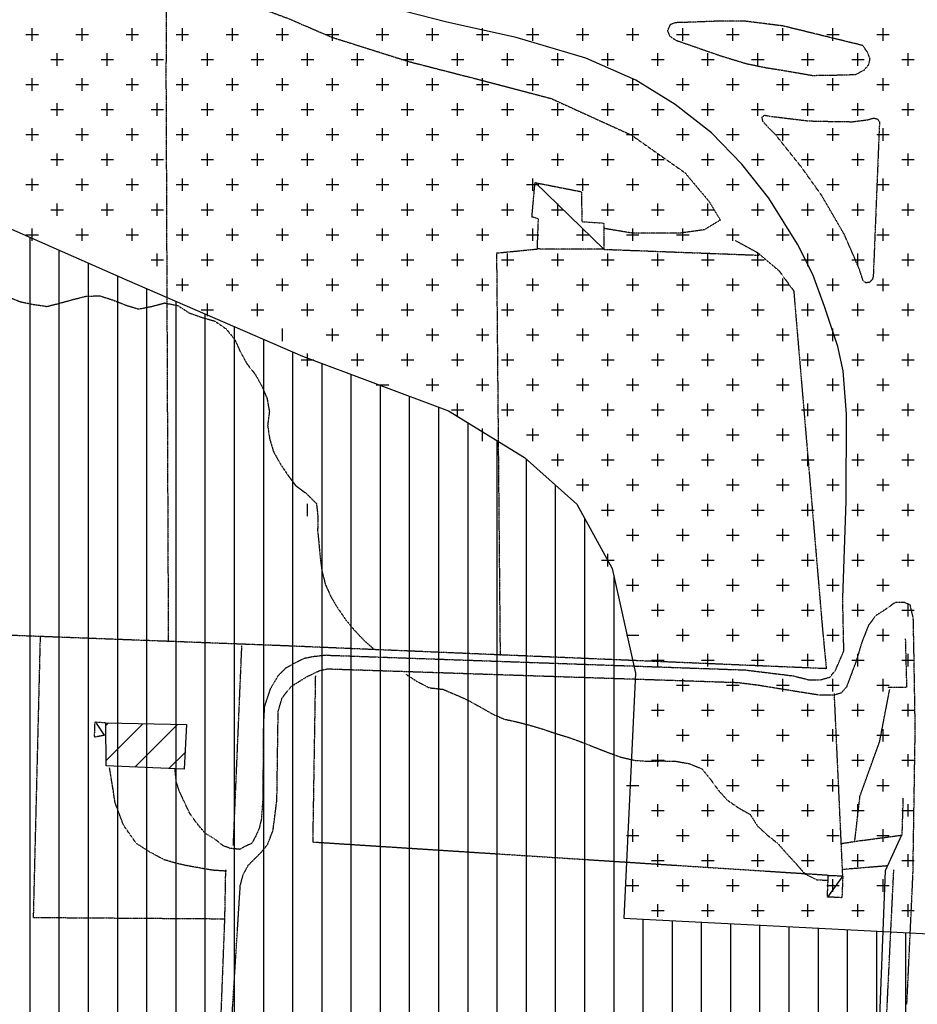
# Model space of a CAD drawing. Extents: x 4572 to 38710, y 4828 to 75013.
# Drawn here: x 10528 to 11873, y 9759 to 11235 of the extents above; entities that cross this region are included whole.
import ezdxf

# ---------------------------------------------------------------- set-up
doc = ezdxf.new("R2010")
doc.units = 0
doc.header["$MEASUREMENT"] = 0
doc.linetypes.add('P_5', pattern=[0.375002, 0.046875, -0.070313, 0.117188, -0.070313, 0.070313])
doc.layers.get('0').update_dxf_attribs({"linetype": 'CONTINUOUS'})
doc.layers.add('BASE', color=7, linetype='CONTINUOUS')
doc.layers.add('EDIFICI', color=7, linetype='CONTINUOUS')

# ---------------------------------------------------------------- blocks, each defined once
blk = doc.blocks.new('*X27')
at = {"color": 0}
for p, q in [((10722.2, 9502.5), (10725.8, 9506.1)), ((10722.6, 9449.8), (10777.8, 9505)), ((10765.8, 9440), (10829.7, 9503.9)), ((10816.6, 9437.8), (10840.8, 9462))]:
    blk.add_line(p, q, dxfattribs=at)

msp = doc.modelspace()

# ---------------------------------------------------------------- hatches: boundary and pattern name
at = {"layer": 'EDIFICI', "ltscale": 1000}
h = msp.add_hatch(dxfattribs=at)
h.set_pattern_fill('ANSI31', color=256, scale=350, angle=45, style=0)
edge = h.paths.add_edge_path()
edge.add_line((15211.1, 11371.1), (14504.3, 11501.1))
edge.add_line((14504.3, 11501.1), (13881.4, 11649.3))
edge.add_line((13881.4, 11649.3), (13011.4, 11915.9))
edge.add_line((13011.4, 11915.9), (12375.2, 12156.2))
edge.add_line((12375.2, 12156.2), (12326, 10383.3))
edge.add_line((12326, 10383.3), (12290.2, 9844.8))
edge.add_line((15208.6, 11373.9), (15292.8, 10991.4))
edge.add_line((15292.8, 10991.4), (15386.5, 10577.6))
edge.add_line((15386.5, 10577.6), (15485.1, 10282))
edge.add_line((15485.1, 10282), (15677.7, 9805.9))
edge.add_line((15677.7, 9805.9), (16220.7, 8629.5))
edge.add_line((16154, 8608.1), (16218.7, 8627.8))
edge.add_line((16153.8, 8605.6), (14467.5, 8193.2))
edge.add_line((14467.5, 8193.2), (14062.8, 8095.9))
edge.add_line((14062.8, 8095.9), (13417, 7956.6))
edge.add_line((13417, 7956.6), (13278.1, 8234))
edge.add_line((13187.9, 8264.9), (13283.6, 8229.4))
edge.add_line((13192.5, 8263.5), (12938.5, 8236.9))
edge.add_line((12938.5, 8236.9), (12649, 8231))
edge.add_line((12649, 8231), (12056.4, 8243))
edge.add_line((11750.8, 8246.7), (12065.7, 8242.6))
edge.add_line((11749.2, 8248.9), (11693.1, 7868.3))
edge.add_line((11697.2, 7865.4), (12105, 7442.1))
edge.add_line((10735.7, 7444.2), (9904.4, 7172.7))
edge.add_line((10749.7, 6293.7), (10745.3, 7455.6))
edge.add_line((12105, 7442.1), (13148.8, 5252.4))
edge.add_line((10631.8, 5907.4), (10749.7, 6293.7))
edge.add_line((10499.7, 5643.6), (10631.8, 5907.4))
edge.add_line((11998, 5356), (10499.7, 5643.6))
edge.add_line((13148.8, 5252.4), (11998, 5356))
edge.add_line((9904.4, 7172.7), (9908.3, 7832.9))
edge.add_line((9908.3, 7832.9), (9927.5, 8476.8))
edge.add_line((9927.5, 8476.8), (9794.5, 8488.5))
edge.add_line((9794.5, 8488.5), (9802.3, 8957.3))
edge.add_line((9760.4, 8960.1), (9801.8, 8960.1))
edge.add_line((9755.4, 8957.3), (9762.7, 10087.2))
edge.add_line((9762.7, 10087.2), (9774.5, 11134.1))
edge.add_line((9774.5, 11134.1), (9789.7, 12082.9))
edge.add_line((9797.3, 12067.4), (9858.5, 11744.2))
edge.add_line((9858.5, 11744.2), (9937.2, 11525.8))
edge.add_line((9937.2, 11525.8), (10007.2, 11394.7))
edge.add_line((10007.2, 11394.7), (10147.1, 11193.8))
edge.add_line((10147.1, 11193.8), (10392, 10975.3))
edge.add_line((10392, 10975.3), (10689.3, 10844.3))
edge.add_line((10689.3, 10844.3), (10951.7, 10730.7))
edge.add_line((10951.7, 10730.7), (11170.9, 10648.5))
edge.add_line((11170.9, 10648.5), (11284.6, 10578.6))
edge.add_line((11284.6, 10578.6), (11363.3, 10508.7))
edge.add_line((11363.3, 10508.7), (11415.8, 10412.6))
edge.add_line((11415.8, 10412.6), (11450.8, 10255.4))
edge.add_line((11450.8, 10255.4), (11433.3, 9888.4))
edge.add_line((11433.3, 9888.4), (12290.4, 9844.8))

# ---------------------------------------------------------------- linework, layer by layer
at = {"layer": 'BASE', "color": 1, "linetype": 'Continuous'}
for points in [[(11754.1, 10744.9, 0), (11734.1, 10804.8, 0), (11716.6, 10853, 0), (11693.7, 10898.1, 0), (11651, 10967.2, 0), (11610.5, 11018.4, 0), (11564.8, 11065.3, 0), (11510.3, 11107.6, 0), (11451.3, 11144, 0), (11376.6, 11177.1, 0), (11272.1, 11207.8, 0), (11168, 11231, 0), (11086.1, 11251.7, 0), (11021.7, 11271.6, 0), (10948.9, 11300.4, 0), (10851.9, 11352.3, 0), (10783.7, 11391.1, 0), (10731.1, 11430.3, 0), (10704.8, 11449.6, 0)], [(11300.4, 10990.6, 0), (11403.5, 10890.6, 0)], [(11761.5, 10368.4, 0), (11766.5, 10513.3, 0), (11767.1, 10643.8, 0), (11762.1, 10708.4, 0), (11754.1, 10744.9, 0)], [(10655, 10162.9, 0), (10643.3, 10180.5, 0)], [(11849.6, 10013, 0), (11825.1, 9959.6, 0), (11815, 9702.4, 0), (11768.7, 9703.3, 0)], [(11761.6, 9951.8, 0), (11738.6, 9920.2, 0)]]:
    msp.add_polyline3d(points, dxfattribs=at)
at = {"layer": 'BASE', "color": 1, "linetype": 'P_5'}
for points in [[(11600.3, 10904, 0), (11633.5, 10885.9, 0), (11665.9, 10858.7, 0), (11688.1, 10828.2, 0), (11731.4, 10319, 0), (11736.9, 10262.3, 0), (10923.7, 10296.6, 0), (10563.6, 10310.3, 0), (10153.6, 10325.7, 0), (10181.2, 11422.9, 0), (10375.6, 11408.8, 0)], [(10753.7, 11318.1, 0), (10745.7, 11318.6, 0), (10748, 11295.2, 0), (10747.3, 11152.2, 0), (10750.8, 10304.1, 0)], [(10748.1, 11295, 0), (10871.7, 11258.6, 0), (10931.6, 11236.1, 0), (10995.4, 11208.6, 0), (11111.5, 11171.9, 0), (11220.6, 11143.9, 0), (11324.8, 11116.5, 0), (11444.9, 11061.8, 0), (11525.1, 11005.3, 0), (11561.1, 10962.5, 0), (11578.2, 10934.3, 0)], [(11646.4, 11162.8, 0), (11667.6, 11159.5, 0), (11716.2, 11151.2, 0), (11749.9, 11151.7, 0), (11780.6, 11152.5, 0), (11794, 11159.5, 0), (11800.4, 11167.2, 0), (11802.6, 11176.1, 0), (11798.5, 11186.2, 0), (11791.3, 11196, 0), (11671.6, 11225.3, 0), (11616.3, 11232.2, 0), (11580, 11232.6, 0), (11524.4, 11230.5, 0), (11510.2, 11230.1, 0), (11502.8, 11226.9, 0), (11498.8, 11218.1, 0), (11502.2, 11210.1, 0), (11511.8, 11203.8, 0), (11578.6, 11180.6, 0), (11616.6, 11169, 0), (11646.4, 11162.8, 0)], [(11653.9, 11089.9, 0), (11710.3, 11083, 0), (11747.1, 11082.2, 0), (11775.9, 11081.8, 0), (11799.5, 11084.8, 0), (11807.7, 11087.4, 0), (11813.7, 11086, 0), (11816.6, 11081.4, 0), (11807.3, 10850.7, 0), (11805.8, 10845.1, 0), (11801.7, 10841.1, 0), (11796.1, 10840.4, 0), (11792.1, 10843.7, 0), (11786.4, 10861.2, 0), (11764.4, 10912, 0), (11730.1, 10971.1, 0), (11699.2, 11014.3, 0), (11661.5, 11061.5, 0), (11648.8, 11074.6, 0), (11641.8, 11082.3, 0), (11640.5, 11088.4, 0), (11644.1, 11091.6, 0), (11653.9, 11089.9, 0)], [(11295.8, 10939, 0), (11300.4, 10990.6, 0), (11370.2, 10976.9, 0), (11370.4, 10932.1, 0), (11403.3, 10929.9, 0), (11403.5, 10890.6, 0), (11303.9, 10891.1, 0), (11305.5, 10936.3, 0), (11295.8, 10939, 0)], [(11578.2, 10934.3, 0), (11553.9, 10919.8, 0), (11517.2, 10914.8, 0), (11480, 10914.6, 0), (11445.2, 10915, 0), (11404.1, 10921.8, 0)], [(11248.6, 10282.2, 0), (11243.2, 10885.1, 0), (11303.9, 10891.1, 0)], [(11403.5, 10890.6, 0), (11636.1, 10881.8, 0)], [(10510.3, 10819.8, 0), (10529.1, 10812.1, 0), (10549.1, 10808, 0), (10569, 10805.1, 0), (10588.4, 10810, 0), (10607.6, 10815.3, 0), (10627.5, 10820.3, 0), (10648.1, 10821, 0), (10668.1, 10814.6, 0), (10686.7, 10807.1, 0), (10706.2, 10801.2, 0), (10725.9, 10805.1, 0), (10745.3, 10810.2, 0), (10765, 10806.5, 0), (10782.1, 10795.4, 0), (10801.2, 10788.6, 0), (10820.5, 10783.1, 0), (10837.4, 10771.5, 0), (10850.3, 10755.6, 0), (10858.6, 10737.3, 0), (10868.5, 10719.3, 0), (10881, 10703.4, 0), (10891, 10685.7, 0), (10898.8, 10667.1, 0), (10902.3, 10647.4, 0), (10899.7, 10627.2, 0), (10902.6, 10607, 0), (10908.5, 10587.5, 0), (10918.4, 10569.5, 0), (10929.7, 10552.7, 0), (10941.8, 10536.5, 0), (10958.5, 10524.1, 0), (10972.8, 10509.8, 0), (10975.1, 10489.9, 0), (10974.6, 10469.1, 0), (10976.6, 10448.9, 0), (10978.5, 10428.3, 0), (10981.1, 10408.1, 0), (10986.2, 10388.5, 0), (10994.7, 10369.6, 0), (11005.3, 10352.2, 0), (11016.7, 10335.6, 0), (11029.8, 10319.9, 0), (11043.8, 10305, 0), (11058.8, 10291.7, 0)], [(11857.7, 9759.7, 0), (11866.8, 9954, 0), (11870.2, 10173.7, 0), (11868.2, 10293.4, 0), (11867.3, 10338.4, 0), (11862.6, 10357.8, 0), (11853.9, 10361.5, 0), (11840.5, 10361.7, 0), (11825.6, 10351, 0), (11811.1, 10341.7, 0), (11800.1, 10327.3, 0), (11790.3, 10302.4, 0), (11781.7, 10273.8, 0), (11767.1, 10234.8, 0), (11759.2, 10225.8, 0), (11748.7, 10222.7, 0), (11725.8, 10222.7, 0), (11687.8, 10228.7, 0), (11635, 10237.3, 0), (11604.1, 10241.2, 0), (10988.3, 10261.6, 0)], [(10988.6, 10282.5, 0), (11615.6, 10260.4, 0), (11687.8, 10251.5, 0), (11710.6, 10245.7, 0), (11728.6, 10245.8, 0), (11742.3, 10249.6, 0), (11750.7, 10260, 0), (11763.2, 10288.8, 0), (11761.5, 10368.4, 0)], [(10558.8, 10311.2, 0), (10548.4, 9889.6, 0), (10835.6, 9887.6, 0), (10837, 9961.2, 0)], [(10848.3, 9997.4, 0), (10861.1, 10297.1, 0)], [(11829, 10234.6, 0), (11857.7, 10234.8, 0), (11855.8, 10306.9, 0)], [(10988.6, 10282.5, 0), (10967.7, 10280.1, 0), (10954.3, 10277.5, 0), (10938.2, 10269.4, 0), (10926.7, 10263, 0), (10915.1, 10251.3, 0), (10903.2, 10231.1, 0), (10894.8, 10205.7, 0), (10893.3, 10179.2, 0), (10892.4, 10066.4, 0), (10890.3, 10037.2, 0), (10886.8, 10022.5, 0), (10881.8, 10011.4, 0), (10875.9, 10000.5, 0), (10864, 9995.1, 0), (10858, 9991.6, 0), (10843.5, 9993, 0), (10833, 9997, 0), (10820.2, 10007.2, 0), (10806.3, 10015.5, 0), (10795, 10028.8, 0), (10783.3, 10045, 0), (10774.2, 10064.1, 0), (10767.1, 10079.5, 0), (10762.9, 10092.6, 0), (10760.9, 10111.8, 0)], [(10834.5, 8958, 0), (10840.6, 9383.3, 0), (10842.2, 9610.8, 0), (10846.6, 9744.8, 0), (10858.7, 9937.4, 0), (10863.1, 9953.9, 0), (10871, 9968.1, 0), (10880.8, 9978, 0), (10891.5, 9988.8, 0), (10899.7, 9998.9, 0), (10907.8, 10020, 0), (10913.6, 10065.5, 0), (10915.5, 10198.1, 0), (10921.4, 10218.4, 0), (10934.7, 10235.5, 0), (10958.4, 10250.3, 0), (10978.8, 10260, 0), (10988.3, 10261.6, 0)], [(11106.9, 10254, 0), (11124, 10242.9, 0), (11142.2, 10233.7, 0), (11162.5, 10231.4, 0), (11181, 10223.6, 0), (11199.4, 10215.4, 0), (11217.5, 10205.4, 0), (11235.6, 10195, 0), (11254, 10186.8, 0), (11273.7, 10182.4, 0), (11293.7, 10177.3, 0), (11313.1, 10171.5, 0), (11332.3, 10165, 0), (11351.7, 10159.1, 0), (11370.6, 10152.2, 0), (11390.1, 10144.5, 0), (11409.8, 10136.8, 0), (11428.7, 10129.9, 0), (11449, 10125.1, 0), (11469.7, 10123.5, 0), (11490.9, 10124.1, 0), (11511.6, 10123.6, 0), (11531.7, 10120, 0), (11550.5, 10112.2, 0), (11563.3, 10096.6, 0), (11575, 10080.3, 0), (11588.5, 10065.5, 0), (11605, 10054, 0), (11622.6, 10044.1, 0), (11633.5, 10027, 0), (11648.2, 10013.2, 0), (11664, 10000.7, 0), (11677.3, 9985.5, 0), (11691.4, 9970.3, 0), (11704.7, 9954.9, 0), (11722.9, 9946, 0), (11738.9, 9945.4, 0)], [(10971.2, 10251.4, 0), (10967.2, 10002.7, 0), (11739.5, 9953.1, 0)], [(11761.6, 9951.8, 0), (11749, 10225.3, 0)], [(11779.6, 10003.6, 0), (11787.4, 10071.2, 0), (11816.9, 10153, 0), (11832, 10231.3, 0)], [(10657.3, 10181, 0), (10640.6, 10182.1, 0), (10639.8, 10160, 0), (10655, 10162.9, 0)], [(10838.1, 9958.9, 0), (10817.3, 9960.3, 0), (10783.8, 9966.1, 0), (10763.5, 9970.4, 0), (10744.6, 9976, 0), (10723.9, 9987.1, 0), (10703, 10000.3, 0), (10683.9, 10027.6, 0), (10671.1, 10061.4, 0), (10667.7, 10084, 0), (10662.7, 10114.2, 0)], [(11759.9, 10000.4, 0), (11780.6, 10003.7, 0), (11850.6, 10013, 0), (11852.3, 10068.1, 0)], [(11828, 9966.8, 0), (11761.9, 9961.4, 0)], [(11825.6, 9705, 0), (11838.1, 9961.2, 0)], [(11761.6, 9951.8, 0), (11760.3, 9919.1, 0), (11738.6, 9920.2, 0), (11739.9, 9952.7, 0), (11761.6, 9951.8, 0)], [(10826.5, 9653.1, 0), (10835.6, 9887.6, 0)]]:
    msp.add_polyline3d(points, dxfattribs=at)
at = {"layer": 'EDIFICI'}
for p, q in [((10537.5, 11212.5), (10556.2, 11212.5)), ((10546.9, 11203.1), (10546.9, 11221.9)), ((10612.5, 11212.5), (10631.2, 11212.5)), ((10621.9, 11203.1), (10621.9, 11221.9)), ((10687.5, 11212.5), (10706.2, 11212.5)), ((10696.9, 11203.1), (10696.9, 11221.9)), ((10762.5, 11212.5), (10781.2, 11212.5)), ((10771.9, 11203.1), (10771.9, 11221.9)), ((10837.5, 11212.5), (10856.2, 11212.5)), ((10846.9, 11203.1), (10846.9, 11221.9)), ((10912.5, 11212.5), (10931.2, 11212.5)), ((10921.9, 11203.1), (10921.9, 11221.9)), ((10987.5, 11212.5), (11006.2, 11212.5)), ((10996.9, 11203.1), (10996.9, 11221.9)), ((11062.5, 11212.5), (11081.2, 11212.5)), ((11071.9, 11203.1), (11071.9, 11221.9)), ((11137.5, 11212.5), (11156.2, 11212.5)), ((11146.9, 11203.1), (11146.9, 11221.9)), ((11212.5, 11212.5), (11231.2, 11212.5)), ((11221.9, 11203.1), (11221.9, 11221.9)), ((11287.5, 11212.5), (11306.2, 11212.5)), ((11296.9, 11203.1), (11296.9, 11221.9)), ((11362.5, 11212.5), (11381.2, 11212.5)), ((11371.9, 11203.1), (11371.9, 11221.9)), ((11437.5, 11212.5), (11456.2, 11212.5)), ((11446.9, 11203.1), (11446.9, 11221.9)), ((11512.5, 11212.5), (11531.2, 11212.5)), ((11521.9, 11203.1), (11521.9, 11221.9)), ((11587.5, 11212.5), (11606.2, 11212.5)), ((11596.9, 11203.1), (11596.9, 11221.9)), ((11662.5, 11212.5), (11681.2, 11212.5)), ((11671.9, 11203.1), (11671.9, 11221.9)), ((11737.5, 11212.5), (11756.2, 11212.5)), ((11746.9, 11203.1), (11746.9, 11221.9)), ((11812.5, 11212.5), (11831.2, 11212.5)), ((11821.9, 11203.1), (11821.9, 11221.9)), ((10584.4, 11165.6), (10584.4, 11184.4)), ((10659.4, 11165.6), (10659.4, 11184.4)), ((10734.4, 11165.6), (10734.4, 11184.4)), ((10809.4, 11165.6), (10809.4, 11184.4)), ((10884.4, 11165.6), (10884.4, 11184.4)), ((10959.4, 11165.6), (10959.4, 11184.4)), ((11034.4, 11165.6), (11034.4, 11184.4)), ((11109.4, 11165.6), (11109.4, 11184.4)), ((11184.4, 11165.6), (11184.4, 11184.4)), ((11259.4, 11165.6), (11259.4, 11184.4)), ((11334.4, 11165.6), (11334.4, 11184.4)), ((11409.4, 11165.6), (11409.4, 11184.4)), ((11484.4, 11165.6), (11484.4, 11184.4)), ((11559.4, 11165.6), (11559.4, 11184.4)), ((11634.4, 11165.6), (11634.4, 11184.4)), ((11709.4, 11165.6), (11709.4, 11184.4)), ((11784.4, 11165.6), (11784.4, 11184.4)), ((11859.4, 11165.6), (11859.4, 11184.4)), ((10575, 11175), (10593.8, 11175)), ((10650, 11175), (10668.8, 11175)), ((10725, 11175), (10743.8, 11175)), ((10800, 11175), (10818.8, 11175)), ((10875, 11175), (10893.8, 11175)), ((10950, 11175), (10968.8, 11175)), ((11025, 11175), (11043.8, 11175)), ((11100, 11175), (11118.8, 11175)), ((11175, 11175), (11193.8, 11175)), ((11250, 11175), (11268.8, 11175)), ((11325, 11175), (11343.8, 11175)), ((11400, 11175), (11418.8, 11175)), ((11475, 11175), (11493.8, 11175)), ((11550, 11175), (11568.8, 11175)), ((11625, 11175), (11643.8, 11175)), ((11700, 11175), (11718.8, 11175)), ((11775, 11175), (11793.8, 11175)), ((11850, 11175), (11868.8, 11175)), ((10546.9, 11128.1), (10546.9, 11146.9)), ((10621.9, 11128.1), (10621.9, 11146.9)), ((10696.9, 11128.1), (10696.9, 11146.9)), ((10771.9, 11128.1), (10771.9, 11146.9)), ((10846.9, 11128.1), (10846.9, 11146.9)), ((10921.9, 11128.1), (10921.9, 11146.9)), ((10996.9, 11128.1), (10996.9, 11146.9)), ((11071.9, 11128.1), (11071.9, 11146.9)), ((11146.9, 11128.1), (11146.9, 11146.9)), ((11221.9, 11128.1), (11221.9, 11146.9)), ((11296.9, 11128.1), (11296.9, 11146.9)), ((11371.9, 11128.1), (11371.9, 11146.9)), ((11446.9, 11128.1), (11446.9, 11146.9)), ((11521.9, 11128.1), (11521.9, 11146.9)), ((11596.9, 11128.1), (11596.9, 11146.9)), ((11671.9, 11128.1), (11671.9, 11146.9)), ((11746.9, 11128.1), (11746.9, 11146.9)), ((11821.9, 11128.1), (11821.9, 11146.9)), ((10537.5, 11137.5), (10556.2, 11137.5)), ((10612.5, 11137.5), (10631.2, 11137.5)), ((10687.5, 11137.5), (10706.2, 11137.5)), ((10762.5, 11137.5), (10781.2, 11137.5)), ((10837.5, 11137.5), (10856.2, 11137.5)), ((10912.5, 11137.5), (10931.2, 11137.5)), ((10987.5, 11137.5), (11006.2, 11137.5)), ((11062.5, 11137.5), (11081.2, 11137.5)), ((11137.5, 11137.5), (11156.2, 11137.5)), ((11212.5, 11137.5), (11231.2, 11137.5)), ((11287.5, 11137.5), (11306.2, 11137.5)), ((11362.5, 11137.5), (11381.2, 11137.5)), ((11437.5, 11137.5), (11456.2, 11137.5)), ((11512.5, 11137.5), (11531.2, 11137.5)), ((11587.5, 11137.5), (11606.2, 11137.5)), ((11662.5, 11137.5), (11681.2, 11137.5)), ((11737.5, 11137.5), (11756.2, 11137.5)), ((11812.5, 11137.5), (11831.2, 11137.5)), ((10584.4, 11090.6), (10584.4, 11109.4)), ((10659.4, 11090.6), (10659.4, 11109.4)), ((10734.4, 11090.6), (10734.4, 11109.4)), ((10809.4, 11090.6), (10809.4, 11109.4)), ((10884.4, 11090.6), (10884.4, 11109.4)), ((10959.4, 11090.6), (10959.4, 11109.4)), ((11034.4, 11090.6), (11034.4, 11109.4)), ((11109.4, 11090.6), (11109.4, 11109.4)), ((11184.4, 11090.6), (11184.4, 11109.4)), ((11259.4, 11090.6), (11259.4, 11109.4)), ((11334.4, 11090.6), (11334.4, 11109.4)), ((11409.4, 11090.6), (11409.4, 11109.4)), ((11484.4, 11090.6), (11484.4, 11109.4)), ((11559.4, 11090.6), (11559.4, 11109.4)), ((11634.4, 11090.6), (11634.4, 11109.4)), ((11709.4, 11090.6), (11709.4, 11109.4)), ((11784.4, 11090.6), (11784.4, 11109.4)), ((11859.4, 11090.6), (11859.4, 11109.4)), ((10575, 11100), (10593.8, 11100)), ((10650, 11100), (10668.8, 11100)), ((10725, 11100), (10743.8, 11100)), ((10800, 11100), (10818.8, 11100)), ((10875, 11100), (10893.8, 11100)), ((10950, 11100), (10968.8, 11100)), ((11025, 11100), (11043.8, 11100)), ((11100, 11100), (11118.8, 11100)), ((11175, 11100), (11193.8, 11100)), ((11250, 11100), (11268.8, 11100)), ((11325, 11100), (11343.8, 11100)), ((11400, 11100), (11418.8, 11100)), ((11475, 11100), (11493.8, 11100)), ((11550, 11100), (11568.8, 11100)), ((11625, 11100), (11643.8, 11100)), ((11700, 11100), (11718.8, 11100)), ((11775, 11100), (11793.8, 11100)), ((11850, 11100), (11868.8, 11100)), ((10546.9, 11053.1), (10546.9, 11071.9)), ((10621.9, 11053.1), (10621.9, 11071.9)), ((10696.9, 11053.1), (10696.9, 11071.9)), ((10771.9, 11053.1), (10771.9, 11071.9)), ((10846.9, 11053.1), (10846.9, 11071.9)), ((10921.9, 11053.1), (10921.9, 11071.9)), ((10996.9, 11053.1), (10996.9, 11071.9)), ((11071.9, 11053.1), (11071.9, 11071.9)), ((11146.9, 11053.1), (11146.9, 11071.9)), ((11221.9, 11053.1), (11221.9, 11071.9)), ((11296.9, 11053.1), (11296.9, 11071.9)), ((11371.9, 11053.1), (11371.9, 11071.9)), ((11446.9, 11053.1), (11446.9, 11071.9)), ((11521.9, 11053.1), (11521.9, 11071.9)), ((11596.9, 11053.1), (11596.9, 11071.9)), ((11671.9, 11053.1), (11671.9, 11071.9)), ((11746.9, 11053.1), (11746.9, 11071.9)), ((11821.9, 11053.1), (11821.9, 11071.9)), ((10537.5, 11062.5), (10556.2, 11062.5)), ((10612.5, 11062.5), (10631.2, 11062.5)), ((10687.5, 11062.5), (10706.2, 11062.5)), ((10762.5, 11062.5), (10781.2, 11062.5)), ((10837.5, 11062.5), (10856.2, 11062.5)), ((10912.5, 11062.5), (10931.2, 11062.5)), ((10987.5, 11062.5), (11006.2, 11062.5)), ((11062.5, 11062.5), (11081.2, 11062.5)), ((11137.5, 11062.5), (11156.2, 11062.5)), ((11212.5, 11062.5), (11231.2, 11062.5)), ((11287.5, 11062.5), (11306.2, 11062.5)), ((11362.5, 11062.5), (11381.2, 11062.5)), ((11437.5, 11062.5), (11456.2, 11062.5)), ((11512.5, 11062.5), (11531.2, 11062.5)), ((11587.5, 11062.5), (11606.2, 11062.5)), ((11662.5, 11062.5), (11681.2, 11062.5)), ((11737.5, 11062.5), (11756.2, 11062.5)), ((11812.5, 11062.5), (11831.2, 11062.5)), ((10575, 11025), (10593.8, 11025)), ((10584.4, 11015.6), (10584.4, 11034.4)), ((10650, 11025), (10668.8, 11025)), ((10659.4, 11015.6), (10659.4, 11034.4)), ((10725, 11025), (10743.8, 11025)), ((10734.4, 11015.6), (10734.4, 11034.4)), ((10800, 11025), (10818.8, 11025)), ((10809.4, 11015.6), (10809.4, 11034.4)), ((10875, 11025), (10893.8, 11025)), ((10884.4, 11015.6), (10884.4, 11034.4)), ((10950, 11025), (10968.8, 11025)), ((10959.4, 11015.6), (10959.4, 11034.4)), ((11025, 11025), (11043.8, 11025)), ((11034.4, 11015.6), (11034.4, 11034.4)), ((11100, 11025), (11118.8, 11025)), ((11109.4, 11015.6), (11109.4, 11034.4)), ((11175, 11025), (11193.8, 11025)), ((11184.4, 11015.6), (11184.4, 11034.4)), ((11250, 11025), (11268.8, 11025)), ((11259.4, 11015.6), (11259.4, 11034.4)), ((11325, 11025), (11343.8, 11025)), ((11334.4, 11015.6), (11334.4, 11034.4)), ((11400, 11025), (11418.8, 11025)), ((11409.4, 11015.6), (11409.4, 11034.4)), ((11475, 11025), (11493.8, 11025)), ((11484.4, 11015.6), (11484.4, 11034.4)), ((11550, 11025), (11568.8, 11025)), ((11559.4, 11015.6), (11559.4, 11034.4)), ((11625, 11025), (11643.8, 11025)), ((11634.4, 11015.6), (11634.4, 11034.4)), ((11700, 11025), (11718.8, 11025)), ((11709.4, 11015.6), (11709.4, 11034.4)), ((11775, 11025), (11793.8, 11025)), ((11784.4, 11015.6), (11784.4, 11034.4)), ((11850, 11025), (11868.8, 11025)), ((11859.4, 11015.6), (11859.4, 11034.4)), ((10546.9, 10978.1), (10546.9, 10996.9)), ((10621.9, 10978.1), (10621.9, 10996.9)), ((10696.9, 10978.1), (10696.9, 10996.9)), ((10771.9, 10978.1), (10771.9, 10996.9)), ((10846.9, 10978.1), (10846.9, 10996.9)), ((10921.9, 10978.1), (10921.9, 10996.9)), ((10996.9, 10978.1), (10996.9, 10996.9)), ((11071.9, 10978.1), (11071.9, 10996.9)), ((11146.9, 10978.1), (11146.9, 10996.9)), ((11221.9, 10978.1), (11221.9, 10996.9)), ((11296.9, 10978.1), (11296.9, 10996.9)), ((11371.9, 10978.1), (11371.9, 10996.9)), ((11446.9, 10978.1), (11446.9, 10996.9)), ((11521.9, 10978.1), (11521.9, 10996.9)), ((11596.9, 10978.1), (11596.9, 10996.9)), ((11671.9, 10978.1), (11671.9, 10996.9)), ((11746.9, 10978.1), (11746.9, 10996.9)), ((11821.9, 10978.1), (11821.9, 10996.9)), ((10537.5, 10987.5), (10556.2, 10987.5)), ((10612.5, 10987.5), (10631.2, 10987.5)), ((10687.5, 10987.5), (10706.2, 10987.5)), ((10762.5, 10987.5), (10781.2, 10987.5)), ((10837.5, 10987.5), (10856.2, 10987.5)), ((10912.5, 10987.5), (10931.2, 10987.5)), ((10987.5, 10987.5), (11006.2, 10987.5)), ((11062.5, 10987.5), (11081.2, 10987.5)), ((11137.5, 10987.5), (11156.2, 10987.5)), ((11212.5, 10987.5), (11231.2, 10987.5)), ((11287.5, 10987.5), (11306.2, 10987.5)), ((11362.5, 10987.5), (11381.2, 10987.5)), ((11437.5, 10987.5), (11456.2, 10987.5)), ((11512.5, 10987.5), (11531.2, 10987.5)), ((11587.5, 10987.5), (11606.2, 10987.5)), ((11662.5, 10987.5), (11681.2, 10987.5)), ((11737.5, 10987.5), (11756.2, 10987.5)), ((11812.5, 10987.5), (11831.2, 10987.5)), ((10575, 10950), (10593.8, 10950)), ((10584.4, 10940.6), (10584.4, 10959.4)), ((10650, 10950), (10668.8, 10950)), ((10659.4, 10940.6), (10659.4, 10959.4)), ((10725, 10950), (10743.8, 10950)), ((10734.4, 10940.6), (10734.4, 10959.4)), ((10800, 10950), (10818.8, 10950)), ((10809.4, 10940.6), (10809.4, 10959.4)), ((10875, 10950), (10893.8, 10950)), ((10884.4, 10940.6), (10884.4, 10959.4)), ((10950, 10950), (10968.8, 10950)), ((10959.4, 10940.6), (10959.4, 10959.4)), ((11025, 10950), (11043.8, 10950)), ((11034.4, 10940.6), (11034.4, 10959.4)), ((11100, 10950), (11118.8, 10950)), ((11109.4, 10940.6), (11109.4, 10959.4)), ((11175, 10950), (11193.8, 10950)), ((11184.4, 10940.6), (11184.4, 10959.4)), ((11250, 10950), (11268.8, 10950)), ((11259.4, 10940.6), (11259.4, 10959.4)), ((11325, 10950), (11343.8, 10950)), ((11334.4, 10940.6), (11334.4, 10959.4)), ((11400, 10950), (11418.8, 10950)), ((11409.4, 10940.6), (11409.4, 10959.4)), ((11475, 10950), (11493.8, 10950)), ((11484.4, 10940.6), (11484.4, 10959.4)), ((11550, 10950), (11568.8, 10950)), ((11559.4, 10940.6), (11559.4, 10959.4)), ((11625, 10950), (11643.8, 10950)), ((11634.4, 10940.6), (11634.4, 10959.4)), ((11700, 10950), (11718.8, 10950)), ((11709.4, 10940.6), (11709.4, 10959.4)), ((11775, 10950), (11793.8, 10950)), ((11784.4, 10940.6), (11784.4, 10959.4)), ((11850, 10950), (11868.8, 10950)), ((11859.4, 10940.6), (11859.4, 10959.4)), ((10546.9, 10903.1), (10546.9, 10921.9)), ((10621.9, 10903.1), (10621.9, 10921.9)), ((10696.9, 10903.1), (10696.9, 10921.9)), ((10771.9, 10903.1), (10771.9, 10921.9)), ((10846.9, 10903.1), (10846.9, 10921.9)), ((10921.9, 10903.1), (10921.9, 10921.9)), ((10996.9, 10903.1), (10996.9, 10921.9)), ((11071.9, 10903.1), (11071.9, 10921.9)), ((11146.9, 10903.1), (11146.9, 10921.9)), ((11221.9, 10903.1), (11221.9, 10921.9)), ((11296.9, 10903.1), (11296.9, 10921.9)), ((11371.9, 10903.1), (11371.9, 10921.9)), ((11446.9, 10903.1), (11446.9, 10921.9)), ((11521.9, 10903.1), (11521.9, 10921.9)), ((11596.9, 10903.1), (11596.9, 10921.9)), ((11671.9, 10903.1), (11671.9, 10921.9)), ((11746.9, 10903.1), (11746.9, 10921.9)), ((11821.9, 10903.1), (11821.9, 10921.9)), ((10537.5, 10912.5), (10556.2, 10912.5)), ((10612.5, 10912.5), (10631.2, 10912.5)), ((10687.5, 10912.5), (10706.2, 10912.5)), ((10762.5, 10912.5), (10781.2, 10912.5)), ((10837.5, 10912.5), (10856.2, 10912.5)), ((10912.5, 10912.5), (10931.2, 10912.5)), ((10987.5, 10912.5), (11006.2, 10912.5)), ((11062.5, 10912.5), (11081.2, 10912.5)), ((11137.5, 10912.5), (11156.2, 10912.5)), ((11212.5, 10912.5), (11231.2, 10912.5)), ((11287.5, 10912.5), (11306.2, 10912.5)), ((11362.5, 10912.5), (11381.2, 10912.5)), ((11437.5, 10912.5), (11456.2, 10912.5)), ((11512.5, 10912.5), (11531.2, 10912.5)), ((11587.5, 10912.5), (11606.2, 10912.5)), ((11662.5, 10912.5), (11681.2, 10912.5)), ((11737.5, 10912.5), (11756.2, 10912.5)), ((11812.5, 10912.5), (11831.2, 10912.5)), ((10725, 10875), (10743.8, 10875)), ((10734.4, 10865.6), (10734.4, 10884.4)), ((10800, 10875), (10818.8, 10875)), ((10809.4, 10865.6), (10809.4, 10884.4)), ((10875, 10875), (10893.8, 10875)), ((10884.4, 10865.6), (10884.4, 10884.4)), ((10950, 10875), (10968.8, 10875)), ((10959.4, 10865.6), (10959.4, 10884.4)), ((11025, 10875), (11043.8, 10875)), ((11034.4, 10865.6), (11034.4, 10884.4)), ((11100, 10875), (11118.8, 10875)), ((11109.4, 10865.6), (11109.4, 10884.4)), ((11175, 10875), (11193.8, 10875)), ((11184.4, 10865.6), (11184.4, 10884.4)), ((11250, 10875), (11268.8, 10875)), ((11259.4, 10865.6), (11259.4, 10884.4)), ((11325, 10875), (11343.8, 10875)), ((11334.4, 10865.6), (11334.4, 10884.4)), ((11400, 10875), (11418.8, 10875)), ((11409.4, 10865.6), (11409.4, 10884.4)), ((11475, 10875), (11493.8, 10875)), ((11484.4, 10865.6), (11484.4, 10884.4)), ((11550, 10875), (11568.8, 10875)), ((11559.4, 10865.6), (11559.4, 10884.4)), ((11625, 10875), (11643.8, 10875)), ((11634.4, 10865.6), (11634.4, 10884.4)), ((11700, 10875), (11718.8, 10875)), ((11709.4, 10865.6), (11709.4, 10884.4)), ((11775, 10875), (11793.8, 10875)), ((11784.4, 10865.6), (11784.4, 10884.4)), ((11850, 10875), (11868.8, 10875)), ((11859.4, 10865.6), (11859.4, 10884.4)), ((10771.9, 10828.1), (10771.9, 10846.9)), ((10846.9, 10828.1), (10846.9, 10846.9)), ((10921.9, 10828.1), (10921.9, 10846.9)), ((10996.9, 10828.1), (10996.9, 10846.9)), ((11071.9, 10828.1), (11071.9, 10846.9)), ((11146.9, 10828.1), (11146.9, 10846.9)), ((11221.9, 10828.1), (11221.9, 10846.9)), ((11296.9, 10828.1), (11296.9, 10846.9)), ((11371.9, 10828.1), (11371.9, 10846.9)), ((11446.9, 10828.1), (11446.9, 10846.9)), ((11521.9, 10828.1), (11521.9, 10846.9)), ((11596.9, 10828.1), (11596.9, 10846.9)), ((11671.9, 10828.1), (11671.9, 10846.9)), ((11746.9, 10828.1), (11746.9, 10846.9)), ((11821.9, 10828.1), (11821.9, 10846.9)), ((10762.5, 10837.5), (10781.2, 10837.5)), ((10837.5, 10837.5), (10856.2, 10837.5)), ((10912.5, 10837.5), (10931.2, 10837.5)), ((10987.5, 10837.5), (11006.2, 10837.5)), ((11062.5, 10837.5), (11081.2, 10837.5)), ((11137.5, 10837.5), (11156.2, 10837.5)), ((11212.5, 10837.5), (11231.2, 10837.5)), ((11287.5, 10837.5), (11306.2, 10837.5)), ((11362.5, 10837.5), (11381.2, 10837.5)), ((11437.5, 10837.5), (11456.2, 10837.5)), ((11512.5, 10837.5), (11531.2, 10837.5)), ((11587.5, 10837.5), (11606.2, 10837.5)), ((11662.5, 10837.5), (11681.2, 10837.5)), ((11737.5, 10837.5), (11756.2, 10837.5)), ((11812.5, 10837.5), (11831.2, 10837.5)), ((10800, 10800), (10818.8, 10800)), ((10809.4, 10790.6), (10809.4, 10809.4)), ((10875, 10800), (10893.8, 10800)), ((10884.4, 10790.6), (10884.4, 10809.4)), ((10950, 10800), (10968.8, 10800)), ((10959.4, 10790.6), (10959.4, 10809.4)), ((11025, 10800), (11043.8, 10800)), ((11034.4, 10790.6), (11034.4, 10809.4)), ((11100, 10800), (11118.8, 10800)), ((11109.4, 10790.6), (11109.4, 10809.4)), ((11175, 10800), (11193.8, 10800)), ((11184.4, 10790.6), (11184.4, 10809.4)), ((11250, 10800), (11268.8, 10800)), ((11259.4, 10790.6), (11259.4, 10809.4)), ((11325, 10800), (11343.8, 10800)), ((11334.4, 10790.6), (11334.4, 10809.4)), ((11400, 10800), (11418.8, 10800)), ((11409.4, 10790.6), (11409.4, 10809.4)), ((11475, 10800), (11493.8, 10800)), ((11484.4, 10790.6), (11484.4, 10809.4)), ((11550, 10800), (11568.8, 10800)), ((11559.4, 10790.6), (11559.4, 10809.4)), ((11625, 10800), (11643.8, 10800)), ((11634.4, 10790.6), (11634.4, 10809.4)), ((11700, 10800), (11718.8, 10800)), ((11709.4, 10790.6), (11709.4, 10809.4)), ((11775, 10800), (11793.8, 10800)), ((11784.4, 10790.6), (11784.4, 10809.4)), ((11850, 10800), (11868.8, 10800)), ((11859.4, 10790.6), (11859.4, 10809.4)), ((10921.9, 10753.1), (10921.9, 10771.9)), ((10996.9, 10753.1), (10996.9, 10771.9)), ((11071.9, 10753.1), (11071.9, 10771.9)), ((11146.9, 10753.1), (11146.9, 10771.9)), ((11221.9, 10753.1), (11221.9, 10771.9)), ((11296.9, 10753.1), (11296.9, 10771.9)), ((11371.9, 10753.1), (11371.9, 10771.9)), ((11446.9, 10753.1), (11446.9, 10771.9)), ((11521.9, 10753.1), (11521.9, 10771.9)), ((11596.9, 10753.1), (11596.9, 10771.9)), ((11671.9, 10753.1), (11671.9, 10771.9)), ((11746.9, 10753.1), (11746.9, 10771.9)), ((11821.9, 10753.1), (11821.9, 10771.9)), ((10987.5, 10762.5), (11006.2, 10762.5)), ((11062.5, 10762.5), (11081.2, 10762.5)), ((11137.5, 10762.5), (11156.2, 10762.5)), ((11212.5, 10762.5), (11231.2, 10762.5)), ((11287.5, 10762.5), (11306.2, 10762.5)), ((11362.5, 10762.5), (11381.2, 10762.5)), ((11437.5, 10762.5), (11456.2, 10762.5)), ((11512.5, 10762.5), (11531.2, 10762.5)), ((11587.5, 10762.5), (11606.2, 10762.5)), ((11662.5, 10762.5), (11681.2, 10762.5)), ((11737.5, 10762.5), (11756.2, 10762.5)), ((11812.5, 10762.5), (11831.2, 10762.5)), ((10950, 10725), (10968.8, 10725)), ((10959.4, 10715.6), (10959.4, 10734.4)), ((11025, 10725), (11043.8, 10725)), ((11034.4, 10715.6), (11034.4, 10734.4)), ((11100, 10725), (11118.8, 10725)), ((11109.4, 10715.6), (11109.4, 10734.4)), ((11175, 10725), (11193.8, 10725)), ((11184.4, 10715.6), (11184.4, 10734.4)), ((11250, 10725), (11268.8, 10725)), ((11259.4, 10715.6), (11259.4, 10734.4)), ((11325, 10725), (11343.8, 10725)), ((11334.4, 10715.6), (11334.4, 10734.4)), ((11400, 10725), (11418.8, 10725)), ((11409.4, 10715.6), (11409.4, 10734.4)), ((11475, 10725), (11493.8, 10725)), ((11484.4, 10715.6), (11484.4, 10734.4)), ((11550, 10725), (11568.8, 10725)), ((11559.4, 10715.6), (11559.4, 10734.4)), ((11625, 10725), (11643.8, 10725)), ((11634.4, 10715.6), (11634.4, 10734.4)), ((11700, 10725), (11718.8, 10725)), ((11709.4, 10715.6), (11709.4, 10734.4)), ((11775, 10725), (11793.8, 10725)), ((11784.4, 10715.6), (11784.4, 10734.4)), ((11850, 10725), (11868.8, 10725)), ((11859.4, 10715.6), (11859.4, 10734.4)), ((11146.9, 10678.1), (11146.9, 10696.9)), ((11221.9, 10678.1), (11221.9, 10696.9)), ((11296.9, 10678.1), (11296.9, 10696.9)), ((11371.9, 10678.1), (11371.9, 10696.9)), ((11446.9, 10678.1), (11446.9, 10696.9)), ((11521.9, 10678.1), (11521.9, 10696.9)), ((11596.9, 10678.1), (11596.9, 10696.9)), ((11671.9, 10678.1), (11671.9, 10696.9)), ((11746.9, 10678.1), (11746.9, 10696.9)), ((11821.9, 10678.1), (11821.9, 10696.9)), ((11062.5, 10687.5), (11081.2, 10687.5)), ((11137.5, 10687.5), (11156.2, 10687.5)), ((11212.5, 10687.5), (11231.2, 10687.5)), ((11287.5, 10687.5), (11306.2, 10687.5)), ((11362.5, 10687.5), (11381.2, 10687.5)), ((11437.5, 10687.5), (11456.2, 10687.5)), ((11512.5, 10687.5), (11531.2, 10687.5)), ((11587.5, 10687.5), (11606.2, 10687.5)), ((11662.5, 10687.5), (11681.2, 10687.5)), ((11737.5, 10687.5), (11756.2, 10687.5)), ((11812.5, 10687.5), (11831.2, 10687.5)), ((11184.4, 10640.6), (11184.4, 10659.4)), ((11259.4, 10640.6), (11259.4, 10659.4)), ((11334.4, 10640.6), (11334.4, 10659.4)), ((11409.4, 10640.6), (11409.4, 10659.4)), ((11484.4, 10640.6), (11484.4, 10659.4)), ((11559.4, 10640.6), (11559.4, 10659.4)), ((11634.4, 10640.6), (11634.4, 10659.4)), ((11709.4, 10640.6), (11709.4, 10659.4)), ((11784.4, 10640.6), (11784.4, 10659.4)), ((11859.4, 10640.6), (11859.4, 10659.4)), ((11175, 10650), (11193.8, 10650)), ((11250, 10650), (11268.8, 10650)), ((11325, 10650), (11343.8, 10650)), ((11400, 10650), (11418.8, 10650)), ((11475, 10650), (11493.8, 10650)), ((11550, 10650), (11568.8, 10650)), ((11625, 10650), (11643.8, 10650)), ((11700, 10650), (11718.8, 10650)), ((11775, 10650), (11793.8, 10650)), ((11850, 10650), (11868.8, 10650)), ((11221.9, 10603.1), (11221.9, 10621.9)), ((11296.9, 10603.1), (11296.9, 10621.9)), ((11371.9, 10603.1), (11371.9, 10621.9)), ((11446.9, 10603.1), (11446.9, 10621.9)), ((11521.9, 10603.1), (11521.9, 10621.9)), ((11596.9, 10603.1), (11596.9, 10621.9)), ((11671.9, 10603.1), (11671.9, 10621.9)), ((11746.9, 10603.1), (11746.9, 10621.9)), ((11821.9, 10603.1), (11821.9, 10621.9)), ((11287.5, 10612.5), (11306.2, 10612.5)), ((11362.5, 10612.5), (11381.2, 10612.5)), ((11437.5, 10612.5), (11456.2, 10612.5)), ((11512.5, 10612.5), (11531.2, 10612.5)), ((11587.5, 10612.5), (11606.2, 10612.5)), ((11662.5, 10612.5), (11681.2, 10612.5)), ((11737.5, 10612.5), (11756.2, 10612.5)), ((11812.5, 10612.5), (11831.2, 10612.5)), ((11334.4, 10565.6), (11334.4, 10584.4)), ((11409.4, 10565.6), (11409.4, 10584.4)), ((11484.4, 10565.6), (11484.4, 10584.4)), ((11559.4, 10565.6), (11559.4, 10584.4)), ((11634.4, 10565.6), (11634.4, 10584.4)), ((11709.4, 10565.6), (11709.4, 10584.4)), ((11784.4, 10565.6), (11784.4, 10584.4)), ((11859.4, 10565.6), (11859.4, 10584.4)), ((11325, 10575), (11343.8, 10575)), ((11400, 10575), (11418.8, 10575)), ((11475, 10575), (11493.8, 10575)), ((11550, 10575), (11568.8, 10575)), ((11625, 10575), (11643.8, 10575)), ((11700, 10575), (11718.8, 10575)), ((11775, 10575), (11793.8, 10575)), ((11850, 10575), (11868.8, 10575)), ((11362.5, 10537.5), (11381.2, 10537.5)), ((11371.9, 10528.1), (11371.9, 10546.9)), ((11437.5, 10537.5), (11456.2, 10537.5)), ((11446.9, 10528.1), (11446.9, 10546.9)), ((11512.5, 10537.5), (11531.2, 10537.5)), ((11521.9, 10528.1), (11521.9, 10546.9)), ((11587.5, 10537.5), (11606.2, 10537.5)), ((11596.9, 10528.1), (11596.9, 10546.9)), ((11662.5, 10537.5), (11681.2, 10537.5)), ((11671.9, 10528.1), (11671.9, 10546.9)), ((11737.5, 10537.5), (11756.2, 10537.5)), ((11746.9, 10528.1), (11746.9, 10546.9)), ((11812.5, 10537.5), (11831.2, 10537.5)), ((11821.9, 10528.1), (11821.9, 10546.9)), ((10959.4, 10490.6), (10959.4, 10509.4)), ((11409.4, 10490.6), (11409.4, 10509.4)), ((11484.4, 10490.6), (11484.4, 10509.4)), ((11559.4, 10490.6), (11559.4, 10509.4)), ((11634.4, 10490.6), (11634.4, 10509.4)), ((11709.4, 10490.6), (11709.4, 10509.4)), ((11784.4, 10490.6), (11784.4, 10509.4)), ((11859.4, 10490.6), (11859.4, 10509.4)), ((11400, 10500), (11418.8, 10500)), ((11475, 10500), (11493.8, 10500)), ((11550, 10500), (11568.8, 10500)), ((11625, 10500), (11643.8, 10500)), ((11700, 10500), (11718.8, 10500)), ((11775, 10500), (11793.8, 10500)), ((11850, 10500), (11868.8, 10500)), ((11437.5, 10462.5), (11456.2, 10462.5)), ((11446.9, 10453.1), (11446.9, 10471.9)), ((11512.5, 10462.5), (11531.2, 10462.5)), ((11521.9, 10453.1), (11521.9, 10471.9)), ((11587.5, 10462.5), (11606.2, 10462.5)), ((11596.9, 10453.1), (11596.9, 10471.9)), ((11662.5, 10462.5), (11681.2, 10462.5)), ((11671.9, 10453.1), (11671.9, 10471.9)), ((11737.5, 10462.5), (11756.2, 10462.5)), ((11746.9, 10453.1), (11746.9, 10471.9)), ((11812.5, 10462.5), (11831.2, 10462.5)), ((11821.9, 10453.1), (11821.9, 10471.9)), ((11409.4, 10415.6), (11409.4, 10434.4)), ((11484.4, 10415.6), (11484.4, 10434.4)), ((11559.4, 10415.6), (11559.4, 10434.4)), ((11634.4, 10415.6), (11634.4, 10434.4)), ((11709.4, 10415.6), (11709.4, 10434.4)), ((11784.4, 10415.6), (11784.4, 10434.4)), ((11859.4, 10415.6), (11859.4, 10434.4)), ((11400, 10425), (11418.8, 10425)), ((11475, 10425), (11493.8, 10425)), ((11550, 10425), (11568.8, 10425)), ((11625, 10425), (11643.8, 10425)), ((11700, 10425), (11718.8, 10425)), ((11775, 10425), (11793.8, 10425)), ((11850, 10425), (11868.8, 10425)), ((11437.5, 10387.5), (11456.2, 10387.5)), ((11446.9, 10378.1), (11446.9, 10396.9)), ((11512.5, 10387.5), (11531.2, 10387.5)), ((11521.9, 10378.1), (11521.9, 10396.9)), ((11587.5, 10387.5), (11606.2, 10387.5)), ((11596.9, 10378.1), (11596.9, 10396.9)), ((11662.5, 10387.5), (11681.2, 10387.5)), ((11671.9, 10378.1), (11671.9, 10396.9)), ((11737.5, 10387.5), (11756.2, 10387.5)), ((11746.9, 10378.1), (11746.9, 10396.9)), ((11812.5, 10387.5), (11831.2, 10387.5)), ((11821.9, 10378.1), (11821.9, 10396.9)), ((11484.4, 10340.6), (11484.4, 10359.4)), ((11559.4, 10340.6), (11559.4, 10359.4)), ((11634.4, 10340.6), (11634.4, 10359.4)), ((11709.4, 10340.6), (11709.4, 10359.4)), ((11784.4, 10340.6), (11784.4, 10359.4)), ((11859.4, 10340.6), (11859.4, 10359.4)), ((11475, 10350), (11493.8, 10350)), ((11550, 10350), (11568.8, 10350)), ((11625, 10350), (11643.8, 10350)), ((11700, 10350), (11718.8, 10350)), ((11775, 10350), (11793.8, 10350)), ((11850, 10350), (11868.8, 10350)), ((11437.5, 10312.5), (11456.2, 10312.5)), ((11512.5, 10312.5), (11531.2, 10312.5)), ((11521.9, 10303.1), (11521.9, 10321.9)), ((11587.5, 10312.5), (11606.2, 10312.5)), ((11596.9, 10303.1), (11596.9, 10321.9)), ((11662.5, 10312.5), (11681.2, 10312.5)), ((11671.9, 10303.1), (11671.9, 10321.9)), ((11737.5, 10312.5), (11756.2, 10312.5)), ((11746.9, 10303.1), (11746.9, 10321.9)), ((11812.5, 10312.5), (11831.2, 10312.5)), ((11821.9, 10303.1), (11821.9, 10321.9)), ((11484.4, 10265.6), (11484.4, 10284.4)), ((11559.4, 10265.6), (11559.4, 10284.4)), ((11634.4, 10265.6), (11634.4, 10284.4)), ((11709.4, 10265.6), (11709.4, 10284.4)), ((11784.4, 10265.6), (11784.4, 10284.4)), ((11859.4, 10265.6), (11859.4, 10284.4)), ((11475, 10275), (11493.8, 10275)), ((11550, 10275), (11568.8, 10275)), ((11625, 10275), (11643.8, 10275)), ((11700, 10275), (11718.8, 10275)), ((11775, 10275), (11793.8, 10275)), ((11850, 10275), (11868.8, 10275)), ((11521.9, 10228.1), (11521.9, 10246.9)), ((11596.9, 10228.1), (11596.9, 10246.9)), ((11671.9, 10228.1), (11671.9, 10246.9)), ((11746.9, 10228.1), (11746.9, 10246.9)), ((11821.9, 10228.1), (11821.9, 10246.9)), ((11512.5, 10237.5), (11531.2, 10237.5)), ((11587.5, 10237.5), (11606.2, 10237.5)), ((11662.5, 10237.5), (11681.2, 10237.5)), ((11737.5, 10237.5), (11756.2, 10237.5)), ((11812.5, 10237.5), (11831.2, 10237.5)), ((11484.4, 10190.6), (11484.4, 10209.4)), ((11559.4, 10190.6), (11559.4, 10209.4)), ((11634.4, 10190.6), (11634.4, 10209.4)), ((11709.4, 10190.6), (11709.4, 10209.4)), ((11784.4, 10190.6), (11784.4, 10209.4)), ((11859.4, 10190.6), (11859.4, 10209.4)), ((11475, 10200), (11493.8, 10200)), ((11550, 10200), (11568.8, 10200)), ((11625, 10200), (11643.8, 10200)), ((11700, 10200), (11718.8, 10200)), ((11775, 10200), (11793.8, 10200)), ((11850, 10200), (11868.8, 10200)), ((11521.9, 10153.1), (11521.9, 10171.9)), ((11596.9, 10153.1), (11596.9, 10171.9)), ((11671.9, 10153.1), (11671.9, 10171.9)), ((11746.9, 10153.1), (11746.9, 10171.9)), ((11821.9, 10153.1), (11821.9, 10171.9)), ((11512.5, 10162.5), (11531.2, 10162.5)), ((11587.5, 10162.5), (11606.2, 10162.5)), ((11662.5, 10162.5), (11681.2, 10162.5)), ((11737.5, 10162.5), (11756.2, 10162.5)), ((11812.5, 10162.5), (11831.2, 10162.5)), ((11475, 10125), (11493.8, 10125)), ((11484.4, 10115.6), (11484.4, 10134.4)), ((11550, 10125), (11568.8, 10125)), ((11559.4, 10115.6), (11559.4, 10134.4)), ((11625, 10125), (11643.8, 10125)), ((11634.4, 10115.6), (11634.4, 10134.4)), ((11700, 10125), (11718.8, 10125)), ((11709.4, 10115.6), (11709.4, 10134.4)), ((11775, 10125), (11793.8, 10125)), ((11784.4, 10115.6), (11784.4, 10134.4)), ((11850, 10125), (11868.8, 10125)), ((11859.4, 10115.6), (11859.4, 10134.4)), ((11521.9, 10078.1), (11521.9, 10096.9)), ((11596.9, 10078.1), (11596.9, 10096.9)), ((11671.9, 10078.1), (11671.9, 10096.9)), ((11746.9, 10078.1), (11746.9, 10096.9)), ((11821.9, 10078.1), (11821.9, 10096.9)), ((11437.5, 10087.5), (11456.2, 10087.5)), ((11512.5, 10087.5), (11531.2, 10087.5)), ((11587.5, 10087.5), (11606.2, 10087.5)), ((11662.5, 10087.5), (11681.2, 10087.5)), ((11737.5, 10087.5), (11756.2, 10087.5)), ((11812.5, 10087.5), (11831.2, 10087.5)), ((11475, 10050), (11493.8, 10050)), ((11484.4, 10040.6), (11484.4, 10059.4)), ((11550, 10050), (11568.8, 10050)), ((11559.4, 10040.6), (11559.4, 10059.4)), ((11625, 10050), (11643.8, 10050)), ((11634.4, 10040.6), (11634.4, 10059.4)), ((11700, 10050), (11718.8, 10050)), ((11709.4, 10040.6), (11709.4, 10059.4)), ((11775, 10050), (11793.8, 10050)), ((11784.4, 10040.6), (11784.4, 10059.4)), ((11850, 10050), (11868.8, 10050)), ((11859.4, 10040.6), (11859.4, 10059.4)), ((11446.9, 10003.1), (11446.9, 10021.9)), ((11521.9, 10003.1), (11521.9, 10021.9)), ((11596.9, 10003.1), (11596.9, 10021.9)), ((11671.9, 10003.1), (11671.9, 10021.9)), ((11746.9, 10003.1), (11746.9, 10021.9)), ((11821.9, 10003.1), (11821.9, 10021.9)), ((11437.5, 10012.5), (11456.2, 10012.5)), ((11512.5, 10012.5), (11531.2, 10012.5)), ((11587.5, 10012.5), (11606.2, 10012.5)), ((11662.5, 10012.5), (11681.2, 10012.5)), ((11737.5, 10012.5), (11756.2, 10012.5)), ((11812.5, 10012.5), (11831.2, 10012.5)), ((11475, 9975), (11493.8, 9975)), ((11484.4, 9965.6), (11484.4, 9984.4)), ((11550, 9975), (11568.8, 9975)), ((11559.4, 9965.6), (11559.4, 9984.4)), ((11625, 9975), (11643.8, 9975)), ((11634.4, 9965.6), (11634.4, 9984.4)), ((11700, 9975), (11718.8, 9975)), ((11709.4, 9965.6), (11709.4, 9984.4)), ((11775, 9975), (11793.8, 9975)), ((11784.4, 9965.6), (11784.4, 9984.4)), ((11850, 9975), (11868.8, 9975)), ((11859.4, 9965.6), (11859.4, 9984.4)), ((11446.9, 9928.1), (11446.9, 9946.9)), ((11521.9, 9928.1), (11521.9, 9946.9)), ((11596.9, 9928.1), (11596.9, 9946.9)), ((11671.9, 9928.1), (11671.9, 9946.9)), ((11746.9, 9928.1), (11746.9, 9946.9)), ((11821.9, 9928.1), (11821.9, 9946.9)), ((11437.5, 9937.5), (11456.2, 9937.5)), ((11512.5, 9937.5), (11531.2, 9937.5)), ((11587.5, 9937.5), (11606.2, 9937.5)), ((11662.5, 9937.5), (11681.2, 9937.5)), ((11737.5, 9937.5), (11756.2, 9937.5)), ((11812.5, 9937.5), (11831.2, 9937.5)), ((11475, 9900), (11493.8, 9900)), ((11484.4, 9890.6), (11484.4, 9909.4)), ((11550, 9900), (11568.8, 9900)), ((11559.4, 9890.6), (11559.4, 9909.4)), ((11625, 9900), (11643.8, 9900)), ((11634.4, 9890.6), (11634.4, 9909.4)), ((11700, 9900), (11718.8, 9900)), ((11709.4, 9890.6), (11709.4, 9909.4)), ((11775, 9900), (11793.8, 9900)), ((11784.4, 9890.6), (11784.4, 9909.4)), ((11850, 9900), (11868.8, 9900)), ((11859.4, 9890.6), (11859.4, 9909.4))]:
    msp.add_line(p, q, dxfattribs=at)
at = {"layer": 'EDIFICI', "ltscale": 1000}
msp.add_lwpolyline([(9797.3, 12067.4), (9858.5, 11744.2), (9937.2, 11525.8), (10007.2, 11394.7), (10147.1, 11193.8), (10392, 10975.3), (10689.3, 10844.3), (10951.7, 10730.7), (11170.9, 10648.5), (11284.6, 10578.6), (11363.3, 10508.7), (11415.8, 10412.6), (11450.8, 10255.4), (11433.3, 9888.4), (12290.4, 9844.8)], dxfattribs=at)
at = {"layer": 'EDIFICI', "color": 4, "linetype": 'Continuous'}
msp.add_polyline3d([(10777.9, 10178.5, 0), (10774.7, 10111.6, 0), (10657.7, 10116.7, 0), (10657.3, 10181, 0), (10777.9, 10178.5, 0)], dxfattribs=at)

# ---------------------------------------------------------------- block references
at = {"layer": 'EDIFICI', "color": 1}
msp.add_blockref('*X27', (-64.9, 674.8), dxfattribs=at)

doc.saveas('drawing.dxf')
